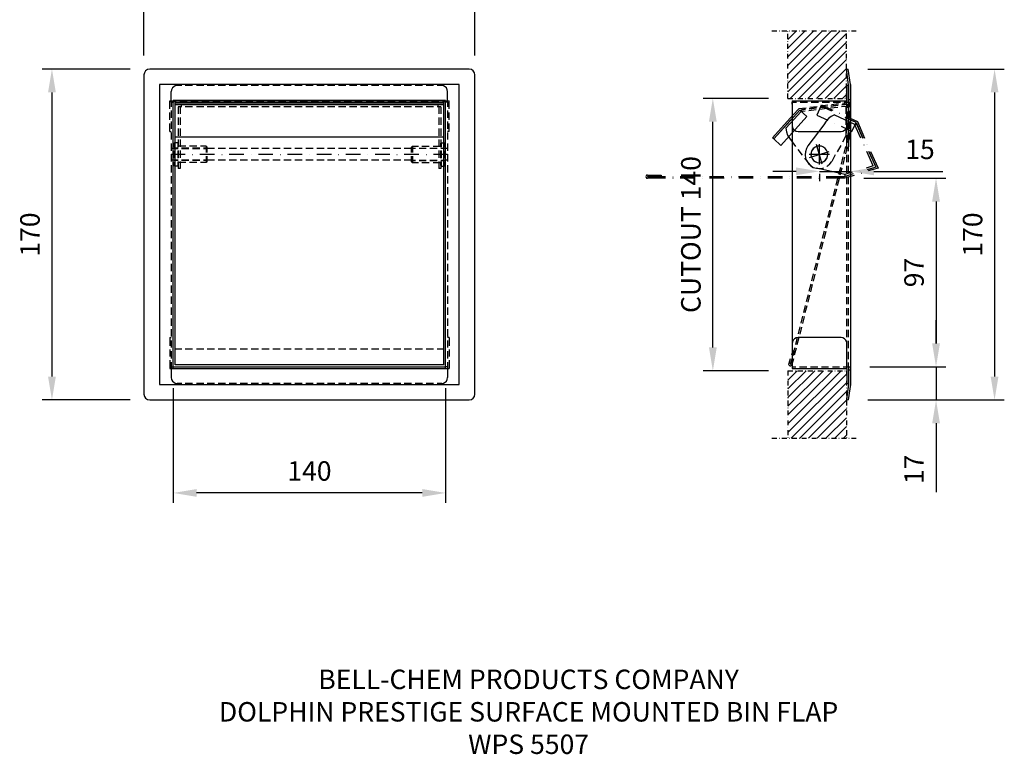
# Model space of a CAD drawing. Units: millimetres. Extents: x -160 to 346, y -91 to 485.
# Drawn here: x -160 to 346, y -91 to 286 of the extents above; entities that cross this region are included whole.
import ezdxf

# ---------------------------------------------------------------- set-up
doc = ezdxf.new("R2010")
doc.units = ezdxf.units.MM
doc.linetypes.add('DASHDOT', pattern=[1, 0.5, -0.25, 0, -0.25])
for name, color, linetype in [('CUTOUTS ETC', 1, 'Continuous'), ('DETAIL', 2, 'Continuous'), ('DIMS', 7, 'Continuous'), ('TEXT', 7, 'Continuous')]:
    doc.layers.add(name, color=color, linetype=linetype)
doc.styles.add('FASTRACK', font='simplex.shx', dxfattribs={"height": 10})
doc.dimstyles.new('fastrack', dxfattribs={"dimtxt": 10, "dimasz": 12, "dimexe": 5, "dimexo": 10, "dimgap": 5, "dimtad": 1, "dimtxsty": 'Standard', "dimcen": 2.5, "dimadec": 0, "dimazin": 0, "dimtfac": 1, "dimtmove": 0, "dimatfit": 3, "dimfxl": 0, "dimarcsym": 0})

# ---------------------------------------------------------------- blocks, each defined once
blk = doc.blocks.new('*D15')
at = {"layer": 'Defpoints', "color": 0}
for p in [(-96.33, 298.06), (-96.33, 257.9), (73.67, 257.9)]:
    blk.add_point(p, dxfattribs=at)
at = {"layer": 'DIMS', "color": 0, "lineweight": -2}
for p, q in [((-96.33, 267.9), (-96.33, 303.06)), ((73.67, 267.9), (73.67, 303.06)), ((61.67, 298.06), (-84.33, 298.06))]:
    blk.add_line(p, q, dxfattribs=at)
at = {"layer": 'DIMS', "color": 0}
for points in [[(-84.33, 300.06), (-84.33, 296.06), (-96.33, 298.06)], [(61.67, 300.06), (61.67, 296.06), (73.67, 298.06)]]:
    blk.add_solid(points, dxfattribs=at)
at = {"layer": 'DIMS', "color": 0, "insert": (-11.33, 308.06), "char_height": 10, "attachment_point": 5}
blk.add_mtext('170', dxfattribs=at)
blk = doc.blocks.new('*D16')
at = {"layer": 'Defpoints', "color": 0}
for p in [(-93.33, 260.9), (-143.57, 90.9), (-93.33, 90.9)]:
    blk.add_point(p, dxfattribs=at)
at = {"layer": 'DIMS', "color": 0, "lineweight": -2}
for p, q in [((-103.33, 260.9), (-148.57, 260.9)), ((-143.57, 248.9), (-143.57, 102.9)), ((-103.33, 90.9), (-148.57, 90.9))]:
    blk.add_line(p, q, dxfattribs=at)
at = {"layer": 'DIMS', "color": 0}
for points in [[(-145.57, 248.9), (-141.57, 248.9), (-143.57, 260.9)], [(-145.57, 102.9), (-141.57, 102.9), (-143.57, 90.9)]]:
    blk.add_solid(points, dxfattribs=at)
at = {"layer": 'DIMS', "color": 0, "insert": (-153.57, 175.9), "char_height": 10, "attachment_point": 5, "rotation": 90}
blk.add_mtext('170', dxfattribs=at)
blk = doc.blocks.new('*D17')
at = {"layer": 'Defpoints', "color": 0}
for p in [(-81.27, 106.96), (58.61, 106.96), (-81.27, 43.13)]:
    blk.add_point(p, dxfattribs=at)
at = {"layer": 'DIMS', "color": 0, "lineweight": -2}
for p, q in [((-81.27, 96.96), (-81.27, 38.13)), ((58.61, 96.96), (58.61, 38.13)), ((46.61, 43.13), (-69.27, 43.13))]:
    blk.add_line(p, q, dxfattribs=at)
at = {"layer": 'DIMS', "color": 0}
for points in [[(-69.27, 45.13), (-69.27, 41.13), (-81.27, 43.13)], [(46.61, 45.13), (46.61, 41.13), (58.61, 43.13)]]:
    blk.add_solid(points, dxfattribs=at)
at = {"layer": 'DIMS', "color": 0, "insert": (-11.33, 53.13), "char_height": 10, "attachment_point": 5}
blk.add_mtext('140', dxfattribs=at)
blk = doc.blocks.new('*D23')
at = {"layer": 'Defpoints', "color": 0}
for p in [(195.87, 245.88), (234.45, 245.88), (234.45, 105.91)]:
    blk.add_point(p, dxfattribs=at)
at = {"layer": 'DIMS', "color": 0, "lineweight": -2}
for p, q in [((224.45, 245.88), (190.87, 245.88)), ((195.87, 117.91), (195.87, 233.88)), ((224.45, 105.91), (190.87, 105.91))]:
    blk.add_line(p, q, dxfattribs=at)
at = {"layer": 'DIMS', "color": 0}
for points in [[(193.87, 233.88), (197.87, 233.88), (195.87, 245.88)], [(193.87, 117.91), (197.87, 117.91), (195.87, 105.91)]]:
    blk.add_solid(points, dxfattribs=at)
at = {"layer": 'DIMS', "color": 0, "insert": (185.87, 175.9), "char_height": 10, "attachment_point": 5, "rotation": 90}
blk.add_mtext('CUTOUT 140', dxfattribs=at)
blk = doc.blocks.new('*D24')
at = {"layer": 'Defpoints', "color": 0}
for p in [(265.45, 260.9), (265.45, 90.9), (340.56, 90.9)]:
    blk.add_point(p, dxfattribs=at)
at = {"layer": 'DIMS', "color": 0, "lineweight": -2}
for p, q in [((275.45, 260.9), (345.56, 260.9)), ((340.56, 248.9), (340.56, 102.9)), ((275.45, 90.9), (345.56, 90.9))]:
    blk.add_line(p, q, dxfattribs=at)
at = {"layer": 'DIMS', "color": 0}
for points in [[(338.56, 248.9), (342.56, 248.9), (340.56, 260.9)], [(338.56, 102.9), (342.56, 102.9), (340.56, 90.9)]]:
    blk.add_solid(points, dxfattribs=at)
at = {"layer": 'DIMS', "color": 0, "insert": (330.56, 175.9), "char_height": 10, "attachment_point": 5, "rotation": 90}
blk.add_mtext('170', dxfattribs=at)
blk = doc.blocks.new('*D25')
at = {"layer": 'Defpoints', "color": 0}
for p in [(266.58, 107.92), (310.5, 107.92), (265.45, 90.9)]:
    blk.add_point(p, dxfattribs=at)
at = {"layer": 'DIMS', "color": 0, "lineweight": -2}
for p, q in [((310.5, 119.92), (310.5, 131.92)), ((276.58, 107.92), (315.5, 107.92)), ((310.5, 107.92), (310.5, 90.9)), ((275.45, 90.9), (315.5, 90.9)), ((310.5, 78.9), (310.5, 43.56))]:
    blk.add_line(p, q, dxfattribs=at)
at = {"layer": 'DIMS', "color": 0}
for points in [[(308.5, 119.92), (312.5, 119.92), (310.5, 107.92)], [(308.5, 78.9), (312.5, 78.9), (310.5, 90.9)]]:
    blk.add_solid(points, dxfattribs=at)
at = {"layer": 'DIMS', "color": 0, "insert": (300.5, 55.23), "char_height": 10, "attachment_point": 5, "rotation": 90}
blk.add_mtext('17', dxfattribs=at)
blk = doc.blocks.new('*D26')
at = {"layer": 'Defpoints', "color": 0}
for p in [(263.44, 204.84), (266.58, 107.92), (310.5, 107.92)]:
    blk.add_point(p, dxfattribs=at)
at = {"layer": 'DIMS', "color": 0, "lineweight": -2}
for p, q in [((273.44, 204.84), (315.5, 204.84)), ((310.5, 192.84), (310.5, 119.92)), ((276.58, 107.92), (315.5, 107.92))]:
    blk.add_line(p, q, dxfattribs=at)
at = {"layer": 'DIMS', "color": 0}
for points in [[(308.5, 192.84), (312.5, 192.84), (310.5, 204.84)], [(308.5, 119.92), (312.5, 119.92), (310.5, 107.92)]]:
    blk.add_solid(points, dxfattribs=at)
at = {"layer": 'DIMS', "color": 0, "insert": (300.5, 156.38), "char_height": 10, "attachment_point": 5, "rotation": 90}
blk.add_mtext('97', dxfattribs=at)
blk = doc.blocks.new('*D27')
at = {"layer": 'Defpoints', "color": 0}
for p in [(266.58, 229.19), (250.61, 217.11), (266.58, 208.38)]:
    blk.add_point(p, dxfattribs=at)
at = {"layer": 'DIMS', "color": 0, "lineweight": -2}
for p, q in [((266.58, 219.19), (266.58, 203.38)), ((238.61, 208.38), (226.61, 208.38)), ((250.61, 208.38), (266.58, 208.38)), ((278.58, 208.38), (313.92, 208.38)), ((250.61, 207.11), (250.61, 203.38))]:
    blk.add_line(p, q, dxfattribs=at)
at = {"layer": 'DIMS', "color": 0}
for points in [[(238.61, 210.38), (238.61, 206.38), (250.61, 208.38)], [(278.58, 210.38), (278.58, 206.38), (266.58, 208.38)]]:
    blk.add_solid(points, dxfattribs=at)
at = {"layer": 'DIMS', "color": 0, "insert": (302.25, 218.38), "char_height": 10, "attachment_point": 5}
blk.add_mtext('15', dxfattribs=at)

msp = doc.modelspace()

# ---------------------------------------------------------------- linework, layer by layer
at = {"layer": 'CUTOUTS ETC', "color": 3, "linetype": 'DASHDOT', "ltscale": 5}
for p, q in [((226.246, 280.542), (270.776, 280.542)), ((234.453, 245.878), (234.453, 280.542)), ((264.489, 245.878), (264.489, 280.542)), ((234.453, 245.878), (264.489, 245.878)), ((234.453, 105.914), (264.489, 105.914)), ((234.453, 105.914), (234.453, 71.25)), ((264.489, 105.914), (264.489, 71.25)), ((226.246, 71.25), (270.776, 71.25))]:
    msp.add_line(p, q, dxfattribs=at)
at = {"layer": 'CUTOUTS ETC', "color": 3, "lineweight": 25}
for p, q in [((234.453, 253.736), (261.259, 280.542)), ((234.453, 258.189), (256.805, 280.542)), ((234.453, 262.73), (252.265, 280.542)), ((234.453, 267.183), (247.812, 280.542)), ((234.453, 271.635), (243.359, 280.542)), ((234.453, 276.176), (238.818, 280.542)), ((234.453, 249.196), (264.489, 279.232)), ((235.588, 245.878), (264.489, 274.692)), ((240.041, 245.878), (264.489, 270.238)), ((244.582, 245.878), (264.489, 265.785)), ((249.034, 245.878), (264.489, 261.245)), ((253.575, 245.878), (264.489, 256.792)), ((258.028, 245.878), (264.489, 252.252)), ((262.481, 245.878), (264.489, 247.799)), ((234.453, 78.671), (261.695, 105.914)), ((234.453, 83.212), (257.242, 105.914)), ((234.453, 87.665), (252.701, 105.914)), ((234.453, 92.205), (248.248, 105.914)), ((234.453, 96.659), (243.796, 105.914)), ((234.453, 101.112), (239.255, 105.914)), ((234.453, 105.651), (234.802, 105.914)), ((234.453, 74.219), (264.489, 104.167)), ((236.024, 71.25), (264.489, 99.714)), ((240.477, 71.25), (264.489, 95.262)), ((245.018, 71.25), (264.489, 90.721)), ((249.471, 71.25), (264.489, 86.268)), ((253.924, 71.25), (264.489, 81.728)), ((258.464, 71.25), (264.489, 77.274)), ((262.917, 71.25), (264.489, 72.821))]:
    msp.add_line(p, q, dxfattribs=at)
at = {"layer": 'CUTOUTS ETC', "color": 1, "lineweight": 25}
for p, q in [((265.537, 252.863), (265.537, 220.906)), ((-82.14, 250.331), (-82.314, 249.458)), ((-82.314, 243.87), (-82.314, 249.458)), ((-81.703, 251.204), (-82.14, 250.331)), ((-81.005, 251.815), (-81.703, 251.204)), ((-80.219, 252.252), (-81.005, 251.815)), ((-79.259, 252.426), (-80.219, 252.252)), ((-76.901, 252.426), (-79.259, 252.426)), ((-71.313, 252.426), (-75.067, 252.426)), ((-65.637, 252.426), (-69.392, 252.426)), ((-60.05, 252.426), (-63.804, 252.426)), ((-54.461, 252.426), (-58.129, 252.426)), ((-48.786, 252.426), (-52.54, 252.426)), ((-43.198, 252.426), (-46.952, 252.426)), ((-37.523, 252.426), (-41.277, 252.426)), ((-31.934, 252.426), (-35.689, 252.426)), ((-26.346, 252.426), (-30.101, 252.426)), ((-20.671, 252.426), (-24.425, 252.426)), ((-15.083, 252.426), (-18.837, 252.426)), ((-9.407, 252.426), (-13.162, 252.426)), ((-3.819, 252.426), (-7.574, 252.426)), ((1.769, 252.426), (-1.986, 252.426)), ((7.444, 252.426), (3.69, 252.426)), ((13.032, 252.426), (9.278, 252.426)), ((18.62, 252.426), (14.953, 252.426)), ((24.296, 252.426), (20.541, 252.426)), ((29.884, 252.426), (26.129, 252.426)), ((35.56, 252.426), (31.805, 252.426)), ((41.147, 252.426), (37.393, 252.426)), ((46.735, 252.426), (42.981, 252.426)), ((52.411, 252.426), (48.657, 252.426)), ((56.602, 252.426), (54.245, 252.426)), ((57.563, 252.252), (56.602, 252.426)), ((58.435, 251.815), (57.563, 252.252)), ((59.046, 251.204), (58.435, 251.815)), ((59.483, 250.331), (59.046, 251.204)), ((59.658, 249.458), (59.483, 250.331)), ((59.658, 243.87), (59.658, 249.458)), ((-83.1, 240.552), (-83.1, 244.655)), ((-83.1, 244.655), (-79.695, 244.655)), ((-82.314, 243.87), (-82.314, 241.512)), ((-82.314, 243.87), (-81.267, 243.87)), ((58.61, 243.87), (-81.267, 243.87)), ((-77.862, 244.655), (-74.107, 244.655)), ((-72.186, 244.655), (-68.432, 244.655)), ((-66.598, 244.655), (-62.843, 244.655)), ((-61.01, 244.655), (-57.255, 244.655)), ((-55.335, 244.655), (-51.58, 244.655)), ((-49.746, 244.655), (-45.992, 244.655)), ((-44.071, 244.655), (-40.404, 244.655)), ((-38.483, 244.655), (-34.728, 244.655)), ((-32.895, 244.655), (-29.14, 244.655)), ((-27.219, 244.655), (-23.465, 244.655)), ((-21.631, 244.655), (-17.877, 244.655)), ((-16.043, 244.655), (-12.289, 244.655)), ((-10.368, 244.655), (-6.613, 244.655)), ((-4.78, 244.655), (-1.025, 244.655)), ((0.896, 244.655), (4.563, 244.655)), ((6.484, 244.655), (10.238, 244.655)), ((12.072, 244.655), (15.827, 244.655)), ((17.747, 244.655), (21.502, 244.655)), ((23.335, 244.655), (27.09, 244.655)), ((28.924, 244.655), (32.678, 244.655)), ((34.599, 244.655), (38.353, 244.655)), ((40.187, 244.655), (43.941, 244.655)), ((45.863, 244.655), (49.617, 244.655)), ((51.451, 244.655), (55.205, 244.655)), ((57.038, 244.655), (60.444, 244.655)), ((59.658, 243.87), (58.61, 243.87)), ((59.658, 243.87), (59.658, 241.512)), ((60.444, 240.552), (60.444, 244.655)), ((236.549, 243.87), (238.906, 243.87)), ((236.549, 242.822), (236.549, 243.87)), ((240.74, 243.87), (244.494, 243.87)), ((246.415, 243.87), (250.169, 243.87)), ((252.003, 243.87), (255.757, 243.87)), ((256.805, 242.735), (260.473, 243.171)), ((257.591, 243.87), (261.345, 243.87)), ((262.131, 242.56), (265.275, 242.909)), ((264.227, 242.822), (262.131, 242.56)), ((262.393, 243.346), (266.061, 243.87)), ((263.267, 243.87), (265.537, 243.87)), ((264.751, 239.329), (264.751, 243.87)), ((264.751, 243.87), (266.584, 243.87)), ((265.275, 242.909), (265.275, 240.988)), ((266.061, 243.87), (266.061, 241.425)), ((-83.1, 234.876), (-83.1, 238.631)), ((-82.314, 239.591), (-82.314, 235.837)), ((-76.901, 242.56), (-80.306, 242.56)), ((-78.734, 241.6), (-78.734, 237.845)), ((-76.901, 241.6), (-78.734, 241.6)), ((-77.774, 241.6), (-77.774, 237.845)), ((-77.25, 242.56), (-77.25, 241.6)), ((-74.107, 242.56), (-77.25, 242.56)), ((-71.313, 242.56), (-75.067, 242.56)), ((-71.313, 241.6), (-75.067, 241.6)), ((-68.432, 242.56), (-72.186, 242.56)), ((-65.637, 242.56), (-69.392, 242.56)), ((-65.637, 241.6), (-69.392, 241.6)), ((-62.843, 242.56), (-66.598, 242.56)), ((-60.05, 242.56), (-63.804, 242.56)), ((-60.05, 241.6), (-63.804, 241.6)), ((-57.255, 242.56), (-61.01, 242.56)), ((-54.461, 242.56), (-58.129, 242.56)), ((-54.461, 241.6), (-58.129, 241.6)), ((-51.58, 242.56), (-55.335, 242.56)), ((-48.786, 242.56), (-52.54, 242.56)), ((-48.786, 241.6), (-52.54, 241.6)), ((-45.992, 242.56), (-49.746, 242.56)), ((-43.198, 242.56), (-46.952, 242.56)), ((-43.198, 241.6), (-46.952, 241.6)), ((-40.404, 242.56), (-44.071, 242.56)), ((-37.523, 242.56), (-41.277, 242.56)), ((-37.523, 241.6), (-41.277, 241.6)), ((-34.728, 242.56), (-38.483, 242.56)), ((-31.934, 242.56), (-35.689, 242.56)), ((-31.934, 241.6), (-35.689, 241.6)), ((-29.14, 242.56), (-32.895, 242.56)), ((-26.346, 242.56), (-30.101, 242.56)), ((-26.346, 241.6), (-30.101, 241.6)), ((-23.465, 242.56), (-27.219, 242.56)), ((-20.671, 242.56), (-24.425, 242.56)), ((-20.671, 241.6), (-24.425, 241.6)), ((-17.877, 242.56), (-21.631, 242.56)), ((-15.083, 242.56), (-18.837, 242.56)), ((-15.083, 241.6), (-18.837, 241.6)), ((-12.289, 242.56), (-16.043, 242.56)), ((-9.407, 242.56), (-13.162, 242.56)), ((-9.407, 241.6), (-13.162, 241.6)), ((-6.613, 242.56), (-10.368, 242.56)), ((-3.819, 242.56), (-7.574, 242.56)), ((-3.819, 241.6), (-7.574, 241.6)), ((-1.025, 242.56), (-4.78, 242.56)), ((1.769, 242.56), (-1.986, 242.56)), ((1.769, 241.6), (-1.986, 241.6)), ((4.563, 242.56), (0.896, 242.56)), ((7.444, 242.56), (3.69, 242.56)), ((7.444, 241.6), (3.69, 241.6)), ((10.238, 242.56), (6.484, 242.56)), ((13.032, 242.56), (9.278, 242.56)), ((13.032, 241.6), (9.278, 241.6)), ((15.827, 242.56), (12.072, 242.56)), ((18.62, 242.56), (14.953, 242.56)), ((18.62, 241.6), (14.953, 241.6)), ((21.502, 242.56), (17.747, 242.56)), ((24.296, 242.56), (20.541, 242.56)), ((24.296, 241.6), (20.541, 241.6)), ((27.09, 242.56), (23.335, 242.56)), ((29.884, 242.56), (26.129, 242.56)), ((29.884, 241.6), (26.129, 241.6)), ((32.678, 242.56), (28.924, 242.56)), ((35.56, 242.56), (31.805, 242.56)), ((35.56, 241.6), (31.805, 241.6)), ((38.353, 242.56), (34.599, 242.56)), ((41.147, 242.56), (37.393, 242.56)), ((41.147, 241.6), (37.393, 241.6)), ((43.941, 242.56), (40.187, 242.56)), ((46.735, 242.56), (42.981, 242.56)), ((46.735, 241.6), (42.981, 241.6)), ((49.617, 242.56), (45.863, 242.56)), ((52.411, 242.56), (48.657, 242.56)), ((52.411, 241.6), (48.657, 241.6)), ((54.594, 242.56), (51.451, 242.56)), ((57.65, 242.56), (54.245, 242.56)), ((56.165, 241.6), (54.245, 241.6)), ((54.594, 242.56), (54.594, 241.6)), ((55.118, 241.6), (55.118, 237.845)), ((56.165, 241.6), (56.165, 237.845)), ((59.658, 239.591), (59.658, 235.837)), ((60.444, 234.876), (60.444, 238.631)), ((240.477, 239.853), (227.119, 225.01)), ((237.16, 237.408), (240.129, 240.639)), ((237.596, 235.138), (241.001, 238.98)), ((240.041, 240.639), (243.796, 241.076)), ((240.477, 239.853), (243.534, 240.29)), ((244.145, 236.535), (240.477, 239.853)), ((243.359, 239.242), (241.001, 238.98)), ((243.534, 240.29), (241.351, 240.028)), ((241.351, 240.028), (241.525, 238.98)), ((248.86, 239.941), (245.193, 239.504)), ((249.121, 240.988), (245.367, 240.464)), ((245.454, 240.464), (249.121, 240.988)), ((245.629, 241.338), (249.384, 241.774)), ((251.304, 241.861), (249.209, 237.321)), ((254.448, 240.639), (250.781, 240.115)), ((254.71, 241.6), (250.955, 241.163)), ((251.043, 241.163), (254.71, 241.6)), ((251.217, 242.036), (254.884, 242.472)), ((251.304, 241.861), (251.654, 242.56)), ((256.98, 239.242), (251.304, 241.861)), ((256.98, 239.242), (251.304, 241.861)), ((251.654, 242.56), (257.417, 239.853)), ((260.036, 241.25), (256.368, 240.814)), ((260.21, 242.298), (256.543, 241.861)), ((256.631, 241.861), (260.298, 242.298)), ((260.822, 238.282), (260.909, 238.282)), ((264.227, 241.774), (261.957, 241.512)), ((264.227, 241.774), (264.227, 237.932)), ((265.275, 239.155), (265.275, 235.4)), ((266.061, 239.504), (266.061, 235.749)), ((-83.1, 228.852), (-83.1, 233.043)), ((-82.314, 234.003), (-82.314, 230.249)), ((-78.734, 236.011), (-78.734, 232.257)), ((-77.774, 236.011), (-77.774, 232.257)), ((55.118, 236.011), (55.118, 232.257)), ((56.165, 236.011), (56.165, 232.257)), ((59.658, 234.003), (59.658, 230.249)), ((60.444, 228.852), (60.444, 233.043)), ((226.507, 225.534), (237.16, 237.408)), ((227.119, 225.01), (237.334, 236.361)), ((230.785, 221.692), (244.145, 236.535)), ((233.318, 230.51), (237.596, 235.138)), ((249.209, 237.321), (254.884, 234.702)), ((254.098, 234.178), (252.789, 232.344)), ((255.321, 235.488), (254.098, 234.178)), ((256.718, 236.623), (255.321, 235.488)), ((258.377, 237.496), (256.718, 236.623)), ((258.29, 233.13), (258.377, 233.13)), ((258.377, 237.496), (268.68, 232.693)), ((260.385, 237.67), (260.473, 237.67)), ((260.385, 237.67), (260.473, 237.67)), ((269.466, 233.392), (263.79, 236.011)), ((269.466, 233.392), (263.79, 236.011)), ((264.227, 236.71), (270.077, 234.003)), ((264.227, 236.099), (264.227, 232.344)), ((264.751, 233.741), (264.751, 237.496)), ((265.275, 233.479), (265.275, 229.725)), ((266.061, 233.916), (266.061, 230.161)), ((267.283, 228.852), (269.466, 233.392)), ((271.911, 225.359), (268.68, 232.693)), ((269.466, 233.392), (272.959, 225.446)), ((270.077, 234.003), (273.831, 225.446)), ((-83.1, 228.852), (-82.314, 228.852)), ((-82.314, 228.328), (-82.314, 224.661)), ((-78.734, 230.336), (-78.734, 226.581)), ((-77.774, 230.336), (-77.774, 226.581)), ((55.118, 230.336), (55.118, 226.581)), ((56.165, 230.336), (56.165, 226.581)), ((60.444, 228.852), (59.658, 228.852)), ((59.658, 228.328), (59.658, 224.661)), ((233.318, 230.51), (233.667, 228.677)), ((233.667, 228.677), (234.278, 226.931)), ((252.789, 232.344), (244.668, 221.43)), ((261.695, 231.558), (267.283, 228.852)), ((264.227, 230.423), (264.227, 226.581)), ((264.751, 228.066), (264.751, 231.82)), ((265.275, 227.891), (265.275, 225.97)), ((266.061, 228.328), (266.061, 225.883)), ((269.815, 232.606), (268.942, 232.17)), ((272.959, 225.446), (269.815, 232.606)), ((-82.314, 222.74), (-82.314, 218.985)), ((-80.568, 223.089), (-80.743, 222.914)), ((-80.743, 220.819), (-80.743, 222.914)), ((-78.997, 223.089), (-80.568, 223.089)), ((-80.568, 223.089), (-80.568, 220.819)), ((57.65, 225.883), (-80.306, 225.883)), ((-78.997, 223.089), (-78.734, 222.914)), ((-78.997, 223.089), (-78.997, 220.819)), ((-78.734, 224.748), (-78.734, 220.994)), ((-78.734, 220.819), (-78.734, 222.914)), ((-77.774, 224.748), (-77.774, 220.994)), ((55.118, 224.748), (55.118, 220.994)), ((56.165, 224.748), (56.165, 220.994)), ((56.34, 223.089), (56.165, 222.914)), ((56.165, 220.819), (56.165, 222.914)), ((56.34, 223.089), (57.912, 223.089)), ((56.34, 223.089), (56.34, 220.819)), ((57.912, 223.089), (58.174, 222.914)), ((57.912, 223.089), (57.912, 220.819)), ((58.174, 220.819), (58.174, 222.914)), ((59.658, 222.74), (59.658, 218.985)), ((227.119, 225.01), (226.507, 225.534)), ((227.119, 225.01), (230.785, 221.692)), ((234.278, 226.931), (235.238, 225.446)), ((235.238, 225.446), (236.549, 223.613)), ((236.549, 223.613), (238.382, 221.168)), ((264.227, 226.581), (262.393, 223.351)), ((265.275, 226.581), (264.227, 226.581)), ((265.275, 225.97), (264.489, 223.002)), ((264.751, 221.692), (264.751, 226.232)), ((266.061, 225.796), (265.275, 222.827)), ((-80.743, 220.12), (-82.314, 220.12)), ((-78.822, 220.208), (-80.743, 220.208)), ((-80.743, 220.12), (-78.822, 220.12)), ((-80.743, 215.231), (-80.743, 218.985)), ((-80.568, 218.985), (-80.568, 215.231)), ((-78.997, 218.985), (-78.997, 215.231)), ((-74.805, 221.343), (-78.734, 221.343)), ((-78.734, 219.073), (-78.734, 215.405)), ((-78.734, 215.231), (-78.734, 218.985)), ((-77.774, 219.073), (-77.774, 215.405)), ((-73.234, 220.208), (-76.988, 220.208)), ((-76.988, 220.12), (-73.234, 220.12)), ((-69.13, 221.343), (-72.884, 221.343)), ((-67.558, 220.208), (-71.313, 220.208)), ((-71.313, 220.12), (-67.558, 220.12)), ((-64.328, 221.343), (-67.297, 221.343)), ((-63.804, 220.208), (-65.725, 220.208)), ((-65.725, 220.12), (-63.804, 220.12)), ((-63.804, 220.819), (-64.328, 221.343)), ((-64.328, 221.343), (-64.328, 218.025)), ((-63.804, 218.025), (-63.804, 220.819)), ((-60.05, 220.12), (-63.804, 220.12)), ((-54.461, 220.12), (-58.129, 220.12)), ((-48.786, 220.12), (-52.54, 220.12)), ((-43.198, 220.12), (-46.952, 220.12)), ((-37.523, 220.12), (-41.277, 220.12)), ((-31.934, 220.12), (-35.689, 220.12)), ((-26.346, 220.12), (-30.101, 220.12)), ((-20.671, 220.12), (-24.425, 220.12)), ((-15.083, 220.12), (-18.837, 220.12)), ((-9.407, 220.12), (-13.162, 220.12)), ((-3.819, 220.12), (-7.574, 220.12)), ((1.769, 220.12), (-1.986, 220.12)), ((7.444, 220.12), (3.69, 220.12)), ((13.032, 220.12), (9.278, 220.12)), ((18.62, 220.12), (14.953, 220.12)), ((24.296, 220.12), (20.541, 220.12)), ((29.884, 220.12), (26.129, 220.12)), ((35.56, 220.12), (31.805, 220.12)), ((41.147, 220.12), (37.393, 220.12)), ((41.147, 220.819), (41.671, 221.343)), ((41.147, 218.025), (41.147, 220.819)), ((41.147, 220.208), (43.068, 220.208)), ((43.068, 220.12), (41.147, 220.12)), ((41.671, 221.343), (44.64, 221.343)), ((41.671, 221.343), (41.671, 218.025)), ((44.989, 220.208), (48.657, 220.208)), ((48.657, 220.12), (44.989, 220.12)), ((46.474, 221.343), (50.228, 221.343)), ((50.577, 220.208), (54.332, 220.208)), ((54.332, 220.12), (50.577, 220.12)), ((52.149, 221.343), (56.165, 221.343)), ((55.118, 219.073), (55.118, 215.405)), ((56.165, 220.208), (58.174, 220.208)), ((58.174, 220.12), (56.165, 220.12)), ((56.165, 219.073), (56.165, 215.405)), ((56.165, 215.231), (56.165, 218.985)), ((56.34, 218.985), (56.34, 215.231)), ((57.912, 218.985), (57.912, 215.231)), ((59.658, 220.12), (58.174, 220.12)), ((58.174, 215.231), (58.174, 218.985)), ((239.517, 219.684), (241.787, 216.715)), ((243.446, 218.461), (243.271, 216.89)), ((243.882, 220.033), (243.446, 218.461)), ((244.668, 221.43), (243.882, 220.033)), ((245.542, 215.493), (255.67, 218.636)), ((246.415, 218.199), (246.24, 217.064)), ((246.415, 218.025), (246.24, 216.89)), ((246.851, 219.247), (246.415, 218.199)), ((246.764, 219.073), (246.415, 218.025)), ((247.463, 220.033), (246.764, 219.073)), ((247.55, 220.12), (246.851, 219.247)), ((248.336, 220.731), (247.463, 220.033)), ((248.423, 220.819), (247.55, 220.12)), ((249.296, 221.168), (248.336, 220.731)), ((249.471, 221.255), (248.423, 220.819)), ((252.09, 212), (249.034, 222.128)), ((250.606, 221.343), (249.471, 221.255)), ((250.606, 211.826), (250.606, 222.391)), ((251.654, 221.255), (250.606, 221.343)), ((252.701, 220.819), (251.654, 221.255)), ((252.614, 220.906), (252.701, 220.906)), ((253.575, 220.12), (252.701, 220.819)), ((254.273, 219.247), (253.575, 220.12)), ((254.71, 218.199), (254.273, 219.247)), ((254.884, 217.239), (254.71, 218.374)), ((254.884, 217.064), (254.71, 218.199)), ((261.52, 221.692), (259.687, 218.374)), ((264.052, 221.168), (263.179, 217.588)), ((264.838, 220.994), (263.965, 217.413)), ((264.751, 218.723), (264.751, 221.692)), ((265.537, 218.723), (265.537, 220.906)), ((273.482, 221.954), (273.57, 221.954)), ((274.53, 222.041), (274.617, 222.041)), ((274.53, 222.041), (274.617, 222.041)), ((278.197, 211.214), (274.967, 218.549)), ((275.403, 222.041), (275.49, 222.041)), ((279.158, 211.564), (276.014, 218.636)), ((276.014, 218.549), (279.594, 210.603)), ((276.887, 218.636), (280.729, 210.079)), ((-82.314, 217.152), (-82.314, 213.397)), ((-75.067, 217.064), (-82.314, 217.064)), ((-80.743, 214.095), (-82.314, 214.095)), ((-78.822, 214.095), (-80.743, 214.095)), ((-78.822, 214.008), (-80.743, 214.008)), ((-80.743, 211.301), (-80.743, 213.31)), ((-80.568, 213.31), (-80.568, 211.04)), ((-78.997, 213.31), (-78.997, 211.04)), ((-78.734, 213.484), (-78.734, 209.817)), ((-78.734, 211.301), (-78.734, 213.31)), ((-74.805, 212.873), (-78.734, 212.873)), ((-77.774, 213.484), (-77.774, 209.817)), ((-73.234, 214.095), (-76.988, 214.095)), ((-73.234, 214.008), (-76.988, 214.008)), ((-69.13, 212.873), (-72.884, 212.873)), ((-71.313, 217.064), (-71.226, 217.064)), ((-67.558, 214.095), (-71.313, 214.095)), ((-67.558, 214.008), (-71.313, 214.008)), ((-60.05, 217.064), (-67.558, 217.064)), ((-64.328, 212.873), (-67.297, 212.873)), ((-63.804, 214.095), (-65.725, 214.095)), ((-63.804, 214.008), (-65.725, 214.008)), ((-64.328, 216.104), (-64.328, 212.873)), ((-63.804, 213.31), (-64.328, 212.873)), ((-63.804, 213.31), (-63.804, 216.104)), ((-60.05, 214.095), (-63.804, 214.095)), ((-54.461, 214.095), (-58.129, 214.095)), ((-56.295, 217.064), (-56.208, 217.064)), ((-45.031, 217.064), (-52.54, 217.064)), ((-48.786, 214.095), (-52.54, 214.095)), ((-43.198, 214.095), (-46.952, 214.095)), ((-41.277, 217.064), (-41.19, 217.064)), ((-37.523, 214.095), (-41.277, 214.095)), ((-30.101, 217.064), (-37.523, 217.064)), ((-31.934, 214.095), (-35.689, 214.095)), ((-26.346, 214.095), (-30.101, 214.095)), ((-26.346, 217.064), (-26.259, 217.064)), ((-20.671, 214.095), (-24.425, 214.095)), ((-15.083, 217.064), (-22.592, 217.064)), ((-15.083, 214.095), (-18.837, 214.095)), ((-9.407, 214.095), (-13.162, 214.095)), ((-11.328, 217.064), (-11.241, 217.064)), ((-0.065, 217.064), (-7.574, 217.064)), ((-3.819, 214.095), (-7.574, 214.095)), ((1.769, 214.095), (-1.986, 214.095)), ((3.69, 217.064), (3.777, 217.064)), ((7.444, 214.095), (3.69, 214.095)), ((14.953, 217.064), (7.444, 217.064)), ((13.032, 214.095), (9.278, 214.095)), ((18.62, 214.095), (14.953, 214.095)), ((18.62, 217.064), (18.708, 217.064)), ((24.296, 214.095), (20.541, 214.095)), ((29.884, 217.064), (22.375, 217.064)), ((29.884, 214.095), (26.129, 214.095)), ((35.56, 214.095), (31.805, 214.095)), ((33.639, 217.064), (33.726, 217.064)), ((44.902, 217.064), (37.393, 217.064)), ((41.147, 214.095), (37.393, 214.095)), ((41.147, 213.31), (41.147, 216.104)), ((41.147, 214.095), (43.068, 214.095)), ((41.147, 214.008), (43.068, 214.008)), ((41.147, 213.31), (41.671, 212.873)), ((41.671, 216.104), (41.671, 212.873)), ((41.671, 212.873), (44.64, 212.873)), ((44.989, 214.095), (48.657, 214.095)), ((44.989, 214.008), (48.657, 214.008)), ((46.474, 212.873), (50.228, 212.873)), ((48.657, 217.064), (48.744, 217.064)), ((50.577, 214.095), (54.332, 214.095)), ((50.577, 214.008), (54.332, 214.008)), ((52.149, 212.873), (56.165, 212.873)), ((59.658, 217.064), (52.411, 217.064)), ((55.118, 213.484), (55.118, 209.817)), ((56.165, 214.095), (58.174, 214.095)), ((56.165, 214.008), (58.174, 214.008)), ((56.165, 213.484), (56.165, 209.817)), ((56.165, 211.301), (56.165, 213.31)), ((56.34, 213.31), (56.34, 211.04)), ((57.912, 213.31), (57.912, 211.04)), ((59.658, 214.095), (58.174, 214.095)), ((58.174, 211.301), (58.174, 213.31)), ((59.658, 217.152), (59.658, 213.397)), ((242.922, 215.144), (244.756, 212.698)), ((243.271, 216.89), (243.534, 215.231)), ((243.534, 215.231), (244.057, 213.747)), ((244.057, 213.747), (244.931, 212.437)), ((244.756, 212.698), (245.804, 211.564)), ((244.931, 212.437), (246.153, 211.301)), ((255.845, 217.064), (245.28, 217.064)), ((246.24, 217.064), (246.415, 215.929)), ((246.24, 216.89), (246.502, 215.842)), ((246.415, 215.929), (246.851, 214.969)), ((246.851, 214.969), (247.55, 214.008)), ((247.55, 214.008), (248.423, 213.397)), ((248.423, 213.397), (249.471, 212.961)), ((248.598, 213.31), (248.685, 213.31)), ((249.471, 212.961), (250.606, 212.786)), ((250.606, 212.786), (251.654, 212.961)), ((251.654, 212.961), (252.701, 213.397)), ((251.829, 212.961), (252.876, 213.397)), ((251.829, 212.961), (251.915, 212.961)), ((252.701, 213.397), (253.575, 214.008)), ((252.876, 213.397), (253.749, 214.183)), ((253.575, 214.008), (254.273, 214.969)), ((253.749, 214.183), (254.36, 215.056)), ((254.273, 214.969), (254.71, 215.929)), ((254.36, 215.056), (254.797, 216.104)), ((254.71, 215.929), (254.884, 217.064)), ((254.797, 216.104), (254.884, 217.239)), ((256.02, 212.175), (256.98, 213.484)), ((258.726, 216.802), (256.98, 213.484)), ((262.656, 215.755), (261.782, 212.087)), ((263.441, 215.58), (262.568, 211.913)), ((264.751, 213.135), (264.751, 216.89)), ((265.537, 213.135), (265.537, 216.89)), ((-82.314, 211.476), (-82.314, 207.722)), ((-80.568, 211.04), (-80.743, 211.301)), ((-78.997, 211.04), (-80.568, 211.04)), ((-78.997, 211.04), (-78.734, 211.301)), ((-77.774, 209.817), (-78.734, 209.817)), ((56.165, 209.817), (55.118, 209.817)), ((56.34, 211.04), (56.165, 211.301)), ((56.34, 211.04), (57.912, 211.04)), ((57.912, 211.04), (58.174, 211.301)), ((59.658, 211.476), (59.658, 207.722)), ((245.804, 211.564), (247.113, 210.603)), ((246.153, 211.301), (247.463, 210.429)), ((247.113, 210.603), (247.376, 210.516)), ((247.463, 210.429), (249.034, 209.992)), ((263.615, 206.761), (249.034, 209.992)), ((249.209, 209.992), (250.257, 209.817)), ((250.257, 209.817), (251.829, 209.905)), ((251.829, 209.905), (252.876, 210.166)), ((254.535, 210.952), (254.797, 211.127)), ((254.797, 211.127), (256.02, 212.175)), ((261.345, 210.341), (260.385, 206.674)), ((262.044, 210.079), (261.171, 206.499)), ((267.37, 207.896), (263.615, 206.761)), ((264.751, 207.547), (264.751, 211.214)), ((265.537, 207.547), (265.537, 211.214)), ((270.95, 209.031), (271.037, 209.031)), ((271.474, 208.071), (271.561, 208.071)), ((272.085, 207.46), (272.173, 207.46)), ((278.197, 211.214), (274.53, 210.079)), ((279.594, 210.603), (275.054, 209.206)), ((280.729, 210.079), (275.665, 208.595)), ((-82.314, 205.888), (-82.314, 202.133)), ((59.658, 205.888), (59.658, 202.133)), ((161.546, 206.063), (161.459, 205.714)), ((161.459, 205.714), (161.546, 205.277)), ((161.807, 206.412), (161.546, 206.063)), ((161.546, 205.277), (161.807, 204.928)), ((162.244, 206.499), (161.807, 206.412)), ((161.807, 204.928), (162.244, 204.84)), ((162.244, 206.499), (169.404, 206.499)), ((169.404, 205.714), (162.244, 205.714)), ((162.244, 205.714), (162.244, 205.626)), ((171.587, 205.626), (162.244, 205.626)), ((171.587, 204.84), (162.244, 204.84)), ((169.404, 206.499), (169.404, 205.714)), ((175.342, 205.626), (175.429, 205.626)), ((175.342, 204.84), (175.429, 204.84)), ((186.605, 205.626), (179.096, 205.626)), ((186.605, 204.84), (179.096, 204.84)), ((190.359, 205.626), (190.447, 205.626)), ((190.359, 204.84), (190.447, 204.84)), ((201.536, 205.626), (194.114, 205.626)), ((201.623, 204.84), (194.114, 204.84)), ((205.29, 205.626), (205.377, 205.626)), ((205.377, 204.84), (205.464, 204.84)), ((216.553, 205.626), (209.044, 205.626)), ((216.641, 204.84), (209.132, 204.84)), ((220.308, 205.626), (220.395, 205.626)), ((220.308, 204.84), (220.395, 204.84)), ((231.571, 205.626), (224.063, 205.626)), ((231.571, 204.84), (224.063, 204.84)), ((235.326, 205.626), (235.413, 205.626)), ((235.326, 204.84), (235.413, 204.84)), ((246.502, 205.626), (239.08, 205.626)), ((246.59, 204.84), (239.08, 204.84)), ((250.257, 205.626), (250.344, 205.626)), ((250.344, 204.84), (250.431, 204.84)), ((263.354, 205.626), (254.012, 205.626)), ((263.441, 204.84), (254.098, 204.84)), ((259.948, 204.84), (258.988, 201.261)), ((260.734, 204.666), (259.774, 200.999)), ((267.894, 207.023), (263.354, 205.626)), ((268.506, 206.325), (263.528, 204.84)), ((263.965, 205.801), (263.615, 206.761)), ((264.751, 201.872), (264.751, 205.626)), ((265.537, 201.872), (265.537, 205.626)), ((-82.314, 200.3), (-82.314, 196.546)), ((59.658, 200.3), (59.658, 196.546)), ((258.551, 199.427), (257.591, 195.76)), ((259.337, 199.252), (258.377, 195.585)), ((264.751, 196.284), (264.751, 200.038)), ((265.537, 196.284), (265.537, 200.038)), ((-82.314, 194.625), (-82.314, 190.87)), ((59.658, 194.625), (59.658, 190.87)), ((257.154, 193.926), (256.281, 190.346)), ((257.94, 193.751), (256.98, 190.084)), ((264.751, 190.608), (264.751, 194.363)), ((265.537, 190.608), (265.537, 194.363)), ((-82.314, 189.036), (-82.314, 185.282)), ((59.658, 189.036), (59.658, 185.282)), ((255.757, 188.513), (254.884, 184.845)), ((256.543, 188.338), (255.67, 184.671)), ((264.751, 185.02), (264.751, 188.775)), ((265.537, 185.02), (265.537, 188.775)), ((-82.314, 183.361), (-82.314, 179.606)), ((59.658, 183.361), (59.658, 179.606)), ((254.36, 183.012), (253.487, 179.432)), ((255.146, 182.837), (254.273, 179.257)), ((264.751, 179.432), (264.751, 183.187)), ((265.537, 179.432), (265.537, 183.187)), ((-82.314, 177.773), (-82.314, 174.019)), ((59.658, 177.773), (59.658, 174.019)), ((253.051, 177.598), (252.09, 173.931)), ((253.837, 177.424), (252.876, 173.756)), ((264.751, 173.756), (264.751, 177.511)), ((265.537, 173.756), (265.537, 177.511)), ((-82.314, 172.185), (-82.314, 168.43)), ((59.658, 172.185), (59.658, 168.43)), ((251.654, 172.185), (250.693, 168.518)), ((252.44, 171.923), (251.479, 168.343)), ((264.751, 168.169), (264.751, 171.923)), ((265.537, 168.169), (265.537, 171.923)), ((-82.314, 166.509), (-82.314, 162.755)), ((59.658, 166.509), (59.658, 162.755)), ((250.257, 166.684), (249.384, 163.104)), ((251.043, 166.509), (250.082, 162.842)), ((264.751, 162.493), (264.751, 166.248)), ((265.537, 162.493), (265.537, 166.248)), ((-82.314, 160.922), (-82.314, 157.167)), ((59.658, 160.922), (59.658, 157.167)), ((248.86, 161.271), (247.987, 157.604)), ((249.646, 161.096), (248.773, 157.429)), ((264.751, 156.905), (264.751, 160.659)), ((265.537, 156.905), (265.537, 160.659)), ((-82.314, 155.246), (-82.314, 151.579)), ((59.658, 155.246), (59.658, 151.579)), ((247.463, 155.77), (246.59, 152.19)), ((248.248, 155.595), (247.376, 152.015)), ((264.751, 151.317), (264.751, 155.071)), ((265.537, 151.317), (265.537, 155.071)), ((-82.314, 149.658), (-82.314, 145.903)), ((59.658, 149.658), (59.658, 145.903)), ((246.153, 150.357), (245.193, 146.689)), ((246.851, 150.182), (245.979, 146.515)), ((264.751, 145.642), (264.751, 149.396)), ((265.537, 145.642), (265.537, 149.396)), ((-82.314, 144.07), (-82.314, 140.315)), ((59.658, 144.07), (59.658, 140.315)), ((244.756, 144.943), (243.796, 141.276)), ((245.542, 144.681), (244.582, 141.101)), ((264.751, 140.053), (264.751, 143.808)), ((265.537, 140.053), (265.537, 143.808)), ((-82.314, 138.395), (-82.314, 134.64)), ((59.658, 138.395), (59.658, 134.64)), ((243.359, 139.442), (242.399, 135.862)), ((244.145, 139.267), (243.184, 135.6)), ((264.751, 134.465), (264.751, 138.133)), ((265.537, 134.465), (265.537, 138.133)), ((-82.314, 132.806), (-82.314, 129.052)), ((59.658, 132.806), (59.658, 129.052)), ((241.962, 134.028), (241.088, 130.361)), ((242.748, 133.854), (241.874, 130.187)), ((264.751, 128.79), (264.751, 132.544)), ((265.537, 128.79), (265.537, 132.544)), ((-82.314, 127.218), (-82.314, 123.464)), ((59.658, 127.218), (59.658, 123.464)), ((240.565, 128.528), (239.692, 124.948)), ((241.351, 128.353), (240.477, 124.773)), ((264.751, 123.202), (264.751, 126.956)), ((265.537, 123.202), (265.537, 126.956)), ((-83.1, 122.94), (-83.1, 118.749)), ((-83.1, 122.94), (-82.314, 122.94)), ((-82.314, 121.542), (-82.314, 117.789)), ((60.444, 122.94), (59.658, 122.94)), ((59.658, 121.542), (59.658, 117.789)), ((60.444, 122.94), (60.444, 118.749)), ((239.255, 123.114), (238.295, 119.447)), ((239.954, 122.94), (239.08, 119.273)), ((-83.1, 116.915), (-83.1, 113.161)), ((-76.901, 117.003), (-80.306, 117.003)), ((-71.313, 117.003), (-75.067, 117.003)), ((-65.637, 117.003), (-69.392, 117.003)), ((-60.05, 117.003), (-63.804, 117.003)), ((-54.461, 117.003), (-58.129, 117.003)), ((-48.786, 117.003), (-52.54, 117.003)), ((-43.198, 117.003), (-46.952, 117.003)), ((-37.523, 117.003), (-41.277, 117.003)), ((-31.934, 117.003), (-35.689, 117.003)), ((-26.346, 117.003), (-30.101, 117.003)), ((-20.671, 117.003), (-24.425, 117.003)), ((-15.083, 117.003), (-18.837, 117.003)), ((-9.407, 117.003), (-13.162, 117.003)), ((-3.819, 117.003), (-7.574, 117.003)), ((1.769, 117.003), (-1.986, 117.003)), ((7.444, 117.003), (3.69, 117.003)), ((13.032, 117.003), (9.278, 117.003)), ((18.62, 117.003), (14.953, 117.003)), ((24.296, 117.003), (20.541, 117.003)), ((29.884, 117.003), (26.129, 117.003)), ((35.56, 117.003), (31.805, 117.003)), ((41.147, 117.003), (37.393, 117.003)), ((46.735, 117.003), (42.981, 117.003)), ((52.411, 117.003), (48.657, 117.003)), ((57.65, 117.003), (54.245, 117.003)), ((60.444, 116.915), (60.444, 113.161)), ((236.985, 116.392), (236.199, 113.859)), ((237.858, 117.701), (236.898, 114.034)), ((236.985, 116.392), (237.683, 116.129)), ((238.644, 117.439), (237.683, 113.859)), ((264.751, 117.526), (264.751, 121.281)), ((265.537, 117.526), (265.537, 121.281)), ((-83.1, 111.327), (-83.1, 107.136)), ((-82.314, 115.955), (-82.314, 112.2)), ((59.658, 115.955), (59.658, 112.2)), ((60.444, 111.327), (60.444, 107.136)), ((235.588, 112.026), (234.89, 109.581)), ((236.374, 111.851), (235.588, 109.319)), ((236.461, 112.2), (235.675, 109.319)), ((237.247, 112.026), (236.461, 109.057)), ((237.683, 116.129), (236.898, 113.597)), ((264.751, 111.939), (264.751, 115.693)), ((265.537, 111.939), (265.537, 115.693)), ((-83.1, 107.136), (-79.695, 107.136)), ((-82.314, 110.279), (-82.314, 107.922)), ((-82.314, 107.922), (-81.267, 107.922)), ((-82.314, 107.922), (-82.314, 102.421)), ((-81.267, 107.922), (58.61, 107.922)), ((-77.862, 107.136), (-74.107, 107.136)), ((-72.186, 107.136), (-68.432, 107.136)), ((-66.598, 107.136), (-62.843, 107.136)), ((-61.01, 107.136), (-57.255, 107.136)), ((-55.335, 107.136), (-51.58, 107.136)), ((-49.746, 107.136), (-45.992, 107.136)), ((-44.071, 107.136), (-40.404, 107.136)), ((-38.483, 107.136), (-34.728, 107.136)), ((-32.895, 107.136), (-29.14, 107.136)), ((-27.219, 107.136), (-23.465, 107.136)), ((-21.631, 107.136), (-17.877, 107.136)), ((-16.043, 107.136), (-12.289, 107.136)), ((-10.368, 107.136), (-6.613, 107.136)), ((-4.78, 107.136), (-1.025, 107.136)), ((0.896, 107.136), (4.563, 107.136)), ((6.484, 107.136), (10.238, 107.136)), ((12.072, 107.136), (15.827, 107.136)), ((17.747, 107.136), (21.502, 107.136)), ((23.335, 107.136), (27.09, 107.136)), ((28.924, 107.136), (32.678, 107.136)), ((34.599, 107.136), (38.353, 107.136)), ((40.187, 107.136), (43.941, 107.136)), ((45.863, 107.136), (49.617, 107.136)), ((51.451, 107.136), (55.205, 107.136)), ((57.038, 107.136), (60.444, 107.136)), ((59.658, 107.922), (58.61, 107.922)), ((59.658, 110.279), (59.658, 107.922)), ((59.658, 107.922), (59.658, 102.421)), ((234.89, 109.581), (234.802, 109.145)), ((234.802, 109.145), (235.064, 108.708)), ((235.064, 108.708), (235.413, 108.445)), ((235.413, 108.445), (235.85, 108.445)), ((235.588, 109.319), (235.675, 109.231)), ((235.675, 109.231), (235.675, 109.319)), ((235.85, 108.445), (236.287, 108.708)), ((236.287, 108.708), (236.461, 109.057)), ((236.549, 107.922), (238.469, 107.922)), ((240.39, 107.922), (244.145, 107.922)), ((245.979, 107.922), (249.732, 107.922)), ((251.654, 107.922), (255.321, 107.922)), ((257.242, 107.922), (260.996, 107.922)), ((262.83, 107.922), (265.537, 107.922)), ((264.751, 107.136), (264.751, 110.105)), ((265.537, 107.922), (265.537, 110.105)), ((265.537, 107.922), (266.584, 107.922)), ((-82.314, 102.421), (-82.14, 101.461)), ((-82.14, 101.461), (-81.703, 100.587)), ((59.046, 100.587), (59.483, 101.461)), ((59.483, 101.461), (59.658, 102.421)), ((-81.703, 100.587), (-81.005, 99.976)), ((-81.005, 99.976), (-80.219, 99.54)), ((-80.219, 99.54), (-79.259, 99.365)), ((-76.901, 99.365), (-79.259, 99.365)), ((-71.313, 99.365), (-75.067, 99.365)), ((-65.637, 99.365), (-69.392, 99.365)), ((-60.05, 99.365), (-63.804, 99.365)), ((-54.461, 99.365), (-58.129, 99.365)), ((-48.786, 99.365), (-52.54, 99.365)), ((-43.198, 99.365), (-46.952, 99.365)), ((-37.523, 99.365), (-41.277, 99.365)), ((-31.934, 99.365), (-35.689, 99.365)), ((-26.346, 99.365), (-30.101, 99.365)), ((-20.671, 99.365), (-24.425, 99.365)), ((-15.083, 99.365), (-18.837, 99.365)), ((-9.407, 99.365), (-13.162, 99.365)), ((-3.819, 99.365), (-7.574, 99.365)), ((1.769, 99.365), (-1.986, 99.365)), ((7.444, 99.365), (3.69, 99.365)), ((13.032, 99.365), (9.278, 99.365)), ((18.62, 99.365), (14.953, 99.365)), ((24.296, 99.365), (20.541, 99.365)), ((29.884, 99.365), (26.129, 99.365)), ((35.56, 99.365), (31.805, 99.365)), ((41.147, 99.365), (37.393, 99.365)), ((46.735, 99.365), (42.981, 99.365)), ((52.411, 99.365), (48.657, 99.365)), ((56.602, 99.365), (54.245, 99.365)), ((56.602, 99.365), (57.563, 99.54)), ((57.563, 99.54), (58.435, 99.976)), ((58.435, 99.976), (59.046, 100.587))]:
    msp.add_line(p, q, dxfattribs=at)
at = {"layer": 'DETAIL', "lineweight": 25}
for p, q in [((70.672, 260.896), (-93.328, 260.896)), ((264.489, 260.809), (265.449, 260.896)), ((264.489, 260.809), (265.449, 260.896)), ((265.537, 252.863), (264.489, 260.809)), ((265.537, 252.863), (264.489, 260.809)), ((266.584, 252.95), (265.449, 260.896)), ((266.584, 252.95), (265.449, 260.896)), ((-96.328, 257.896), (-96.328, 93.896)), ((65.595, 252.95), (-88.252, 252.95)), ((-88.252, 252.95), (-88.252, 98.929)), ((65.595, 98.929), (65.595, 252.95)), ((73.672, 93.896), (73.672, 257.896)), ((265.537, 243.87), (265.537, 252.863)), ((266.584, 252.95), (266.584, 98.841)), ((264.751, 252.688), (265.537, 252.688)), ((264.751, 244.655), (264.751, 252.688)), ((58.61, 244.83), (-81.267, 244.83)), ((-81.267, 106.962), (-81.267, 244.83)), ((-80.306, 108.97), (-80.306, 243.346)), ((57.65, 243.346), (-80.306, 243.346)), ((57.65, 108.97), (57.65, 243.346)), ((58.61, 106.962), (58.61, 244.83)), ((236.549, 244.655), (264.751, 244.655)), ((236.549, 244.655), (236.549, 107.136)), ((264.751, 231.908), (264.751, 244.655)), ((265.537, 245.354), (266.584, 245.354)), ((236.549, 231.908), (236.723, 230.947)), ((236.723, 230.947), (237.16, 230.074)), ((237.16, 230.074), (237.858, 229.463)), ((237.858, 229.463), (238.644, 229.026)), ((238.644, 229.026), (239.604, 228.852)), ((239.604, 228.852), (261.782, 228.852)), ((261.782, 228.852), (262.656, 229.026)), ((262.656, 229.026), (263.528, 229.463)), ((263.528, 229.463), (264.227, 230.074)), ((264.227, 230.074), (264.664, 230.947)), ((264.664, 230.947), (264.751, 231.908)), ((237.16, 121.717), (236.723, 120.844)), ((237.858, 122.328), (237.16, 121.717)), ((238.644, 122.765), (237.858, 122.328)), ((239.604, 122.94), (238.644, 122.765)), ((261.782, 122.94), (239.604, 122.94)), ((262.656, 122.765), (261.782, 122.94)), ((263.528, 122.328), (262.656, 122.765)), ((264.227, 121.717), (263.528, 122.328)), ((264.664, 120.844), (264.227, 121.717)), ((236.723, 120.844), (236.549, 119.971)), ((264.751, 119.971), (264.664, 120.844)), ((264.751, 107.136), (264.751, 119.971)), ((58.61, 106.962), (-81.267, 106.962)), ((57.65, 108.97), (-80.306, 108.97)), ((236.549, 107.136), (264.751, 107.136)), ((264.751, 107.136), (264.751, 99.19)), ((265.537, 107.922), (265.537, 98.929)), ((265.537, 106.437), (266.584, 106.437)), ((-88.252, 98.929), (65.595, 98.929)), ((265.537, 98.929), (264.489, 91.07)), ((265.537, 99.19), (264.751, 99.19)), ((266.584, 98.841), (265.449, 90.896)), ((264.489, 91.07), (265.449, 90.896)), ((-93.328, 90.896), (70.672, 90.896))]:
    msp.add_line(p, q, dxfattribs=at)
for centre, start, end in [((-93.328, 257.896), 90, 180), ((70.672, 257.896), 0, 90), ((-93.328, 93.896), 180, 270), ((70.672, 93.896), 270, 0)]:
    msp.add_arc(centre, 3, start, end, dxfattribs=at)

# ---------------------------------------------------------------- texts
at = {"layer": 'TEXT', "insert": (101.24, -47.656), "char_height": 10, "width": 620.65171, "attachment_point": 2, "style": 'FASTRACK'}
msp.add_mtext('{\\fArial|b0|i0|c0|p34;BELL-CHEM PRODUCTS COMPANY\\PDOLPHIN PRESTIGE SURFACE MOUNTED BIN FLAP\\PWPS 5507}', dxfattribs=at)

# ---------------------------------------------------------------- dimensions: what is measured, and where the dimension line sits
at = {"layer": 'DIMS'}
dim = msp.add_linear_dim(base=(-96.328, 298.059), p1=(73.672, 257.896), p2=(-96.328, 257.896), dimstyle='fastrack', dxfattribs=at)
dim.commit()
dim.dimension.update_dxf_attribs({"geometry": '*D15', "text_midpoint": (-11.328, 298.059), "dimtype": 160})
dim = msp.add_linear_dim(base=(-143.571, 90.896), p1=(-93.328, 260.896), p2=(-93.328, 90.896), angle=90, dimstyle='fastrack', dxfattribs=at)
dim.commit()
dim.dimension.update_dxf_attribs({"geometry": '*D16', "text_midpoint": (-143.571, 175.896), "dimtype": 160})
dim = msp.add_linear_dim(base=(340.56, 90.896), p1=(265.449, 260.896), p2=(265.449, 90.896), angle=90, dimstyle='fastrack', dxfattribs=at)
dim.commit()
dim.dimension.update_dxf_attribs({"geometry": '*D24', "text_midpoint": (330.56, 175.896)})
for base, p1, p2, text, picture, middle in [((195.865, 245.878), (234.453, 105.914), (234.453, 245.878), 'CUTOUT 140', '*D23', (185.865, 175.896)), ((310.505, 107.922), (263.441, 204.84), (266.584, 107.922), '97', '*D26', (300.505, 156.381))]:
    dim = msp.add_linear_dim(base=base, p1=p1, p2=p2, angle=90, text=text, dimstyle='fastrack', dxfattribs=at)
    dim.commit()
    dim.dimension.update_dxf_attribs({"geometry": picture, "text_midpoint": middle})
for base, p1, p2, text, picture, middle in [((266.584, 208.377), (250.606, 217.108), (266.584, 229.19), '15', '*D27', (302.251, 218.377)), ((-81.267, 43.125), (58.61, 106.962), (-81.267, 106.962), '140', '*D17', (-11.328, 53.125))]:
    dim = msp.add_linear_dim(base=base, p1=p1, p2=p2, text=text, dimstyle='fastrack', dxfattribs=at)
    dim.commit()
    dim.dimension.update_dxf_attribs({"geometry": picture, "text_midpoint": middle})
dim = msp.add_linear_dim(base=(310.505, 107.922), p1=(265.449, 90.896), p2=(266.584, 107.922), angle=90, text='17', dimstyle='fastrack', dxfattribs=at)
dim.commit()
dim.dimension.update_dxf_attribs({"geometry": '*D25', "text_midpoint": (310.505, 55.229), "dimtype": 160})

doc.saveas('drawing.dxf')
